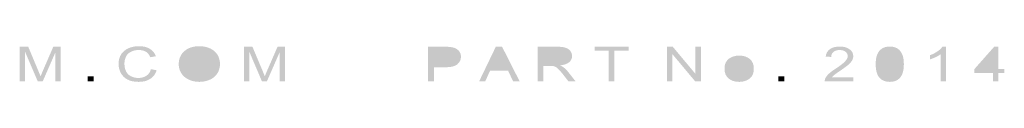
# Model space of a CAD drawing. Extents: x 213 to 689, y -18 to 270.
# Drawn here: x 558 to 689, y -16 to -12 of the extents above; entities that cross this region are included whole.
import ezdxf

# ---------------------------------------------------------------- set-up
doc = ezdxf.new("R2010")
doc.units = 0
doc.layers.add('ADPDIM', color=3, linetype='Continuous')

# ---------------------------------------------------------------- blocks, each defined once
blk = doc.blocks.new('AI9-BLK1')
at = {"layer": 'ADPDIM'}
h = blk.add_hatch(color=3, dxfattribs=at)
h.dxf.hatch_style = 2
edge = h.paths.add_edge_path()
edge.add_spline(control_points=[(107.15, -1.66), (107.15, -1.66), (107.15, 2.93), (107.15, 2.93), (107.15, 2.93), (108.28, 2.93), (108.28, 2.93), (108.28, 2.93), (109.64, -0.32), (109.64, -0.32), (109.77, -0.62), (109.86, -0.85), (109.92, -1), (109.99, -0.83), (110.09, -0.59), (110.23, -0.26), (110.23, -0.26), (111.61, 2.93), (111.61, 2.93), (111.61, 2.93), (112.61, 2.93), (112.61, 2.93), (112.61, 2.93), (112.61, -1.66), (112.61, -1.66), (112.61, -1.66), (111.89, -1.66), (111.89, -1.66), (111.89, -1.66), (111.89, 2.18), (111.89, 2.18), (111.89, 2.18), (110.21, -1.66), (110.21, -1.66), (110.21, -1.66), (109.54, -1.66), (109.54, -1.66), (109.54, -1.66), (107.87, 2.24), (107.87, 2.24), (107.87, 2.24), (107.87, -1.66), (107.87, -1.66), (107.87, -1.66), (107.15, -1.66), (107.15, -1.66)], knot_values=[0, 0, 0, 0, 1, 1, 1, 2, 2, 2, 3, 3, 3, 4, 4, 4, 5, 5, 5, 6, 6, 6, 7, 7, 7, 8, 8, 8, 9, 9, 9, 10, 10, 10, 11, 11, 11, 12, 12, 12, 13, 13, 13, 14, 14, 14, 15, 15, 15, 15], degree=3, periodic=0)
h = blk.add_hatch(color=3, dxfattribs=at)
h.dxf.hatch_style = 2
edge = h.paths.add_edge_path()
edge.add_spline(control_points=[(124.58, -0.05), (124.58, -0.05), (125.34, -0.2), (125.34, -0.2), (125.18, -0.7), (124.9, -1.08), (124.49, -1.34), (124.07, -1.61), (123.57, -1.74), (122.97, -1.74), (122.36, -1.74), (121.85, -1.64), (121.47, -1.43), (121.08, -1.23), (120.79, -0.94), (120.58, -0.56), (120.38, -0.18), (120.28, 0.23), (120.28, 0.67), (120.28, 1.15), (120.4, 1.56), (120.62, 1.92), (120.85, 2.27), (121.18, 2.54), (121.6, 2.73), (122.02, 2.91), (122.48, 3), (122.98, 3), (123.56, 3), (124.04, 2.89), (124.43, 2.65), (124.82, 2.42), (125.09, 2.09), (125.24, 1.67), (125.24, 1.67), (124.49, 1.53), (124.49, 1.53), (124.36, 1.86), (124.17, 2.11), (123.92, 2.26), (123.66, 2.41), (123.35, 2.49), (122.97, 2.49), (122.53, 2.49), (122.16, 2.4), (121.87, 2.23), (121.57, 2.06), (121.36, 1.84), (121.24, 1.55), (121.12, 1.27), (121.06, 0.97), (121.06, 0.67), (121.06, 0.28), (121.14, -0.06), (121.28, -0.35), (121.42, -0.64), (121.64, -0.86), (121.94, -1), (122.24, -1.15), (122.56, -1.22), (122.91, -1.22), (123.33, -1.22), (123.69, -1.12), (123.99, -0.92), (124.28, -0.73), (124.48, -0.44), (124.58, -0.05)], knot_values=[0, 0, 0, 0, 1, 1, 1, 2, 2, 2, 3, 3, 3, 4, 4, 4, 5, 5, 5, 6, 6, 6, 7, 7, 7, 8, 8, 8, 9, 9, 9, 10, 10, 10, 11, 11, 11, 12, 12, 12, 13, 13, 13, 14, 14, 14, 15, 15, 15, 16, 16, 16, 17, 17, 17, 18, 18, 18, 19, 19, 19, 20, 20, 20, 21, 21, 21, 22, 22, 22, 22], degree=3, periodic=0)
h = blk.add_hatch(color=3, dxfattribs=at)
h.dxf.hatch_style = 2
edge = h.paths.add_edge_path(flags=16)
edge.add_spline(control_points=[(129.05, 0.56), (129.05, 0.01), (129.24, -0.42), (129.61, -0.74), (129.98, -1.06), (130.45, -1.22), (131.01, -1.22), (131.58, -1.22), (132.05, -1.06), (132.42, -0.74), (132.78, -0.42), (132.97, 0.04), (132.97, 0.63), (132.97, 1), (132.89, 1.33), (132.73, 1.61), (132.57, 1.89), (132.34, 2.1), (132.04, 2.26), (131.74, 2.41), (131.4, 2.49), (131.02, 2.49), (130.48, 2.49), (130.02, 2.34), (129.63, 2.04), (129.25, 1.75), (129.05, 1.26), (129.05, 0.56)], knot_values=[0, 0, 0, 0, 1, 1, 1, 2, 2, 2, 3, 3, 3, 4, 4, 4, 5, 5, 5, 6, 6, 6, 7, 7, 7, 8, 8, 8, 9, 9, 9, 9], degree=3, periodic=0)
edge = h.paths.add_edge_path()
edge.add_spline(control_points=[(128.27, 0.57), (128.27, 1.33), (128.53, 1.93), (129.04, 2.36), (129.55, 2.79), (130.21, 3), (131.02, 3), (131.54, 3), (132.02, 2.9), (132.45, 2.7), (132.87, 2.5), (133.19, 2.22), (133.42, 1.86), (133.64, 1.49), (133.75, 1.08), (133.75, 0.63), (133.75, 0.16), (133.63, -0.25), (133.4, -0.62), (133.16, -0.99), (132.83, -1.27), (132.4, -1.45), (131.97, -1.64), (131.51, -1.74), (131.01, -1.74), (130.47, -1.74), (129.99, -1.63), (129.57, -1.42), (129.14, -1.22), (128.82, -0.93), (128.6, -0.57), (128.38, -0.21), (128.27, 0.17), (128.27, 0.57)], knot_values=[0, 0, 0, 0, 1, 1, 1, 2, 2, 2, 3, 3, 3, 4, 4, 4, 5, 5, 5, 6, 6, 6, 7, 7, 7, 8, 8, 8, 9, 9, 9, 10, 10, 10, 11, 11, 11, 11], degree=3, periodic=0)
h = blk.add_hatch(color=3, dxfattribs=at)
h.dxf.hatch_style = 2
edge = h.paths.add_edge_path()
edge.add_spline(control_points=[(136.93, -1.66), (136.93, -1.66), (136.93, 2.93), (136.93, 2.93), (136.93, 2.93), (138.06, 2.93), (138.06, 2.93), (138.06, 2.93), (139.43, -0.32), (139.43, -0.32), (139.55, -0.62), (139.64, -0.85), (139.7, -1), (139.77, -0.83), (139.87, -0.59), (140.01, -0.26), (140.01, -0.26), (141.4, 2.93), (141.4, 2.93), (141.4, 2.93), (142.4, 2.93), (142.4, 2.93), (142.4, 2.93), (142.4, -1.66), (142.4, -1.66), (142.4, -1.66), (141.67, -1.66), (141.67, -1.66), (141.67, -1.66), (141.67, 2.18), (141.67, 2.18), (141.67, 2.18), (139.99, -1.66), (139.99, -1.66), (139.99, -1.66), (139.32, -1.66), (139.32, -1.66), (139.32, -1.66), (137.66, 2.24), (137.66, 2.24), (137.66, 2.24), (137.66, -1.66), (137.66, -1.66), (137.66, -1.66), (136.93, -1.66), (136.93, -1.66)], knot_values=[0, 0, 0, 0, 1, 1, 1, 2, 2, 2, 3, 3, 3, 4, 4, 4, 5, 5, 5, 6, 6, 6, 7, 7, 7, 8, 8, 8, 9, 9, 9, 10, 10, 10, 11, 11, 11, 12, 12, 12, 13, 13, 13, 14, 14, 14, 15, 15, 15, 15], degree=3, periodic=0)
h = blk.add_hatch(color=3, dxfattribs=at)
h.dxf.hatch_style = 2
edge = h.paths.add_edge_path(flags=16)
edge.add_spline(control_points=[(162.16, 0.74), (162.16, 0.74), (163.63, 0.74), (163.63, 0.74), (164.12, 0.74), (164.47, 0.82), (164.67, 0.96), (164.88, 1.11), (164.98, 1.32), (164.98, 1.58), (164.98, 1.77), (164.92, 1.94), (164.8, 2.07), (164.68, 2.21), (164.52, 2.3), (164.32, 2.35), (164.2, 2.37), (163.96, 2.39), (163.62, 2.39), (163.62, 2.39), (162.16, 2.39), (162.16, 2.39), (162.16, 2.39), (162.16, 0.74), (162.16, 0.74)], knot_values=[0, 0, 0, 0, 1, 1, 1, 2, 2, 2, 3, 3, 3, 4, 4, 4, 5, 5, 5, 6, 6, 6, 7, 7, 7, 8, 8, 8, 8], degree=3, periodic=0)
edge = h.paths.add_edge_path()
edge.add_spline(control_points=[(161.4, -1.66), (161.4, -1.66), (161.4, 2.93), (161.4, 2.93), (161.4, 2.93), (163.56, 2.93), (163.56, 2.93), (163.94, 2.93), (164.23, 2.91), (164.43, 2.88), (164.71, 2.85), (164.94, 2.77), (165.13, 2.67), (165.32, 2.56), (165.47, 2.42), (165.59, 2.23), (165.71, 2.04), (165.76, 1.83), (165.76, 1.6), (165.76, 1.21), (165.61, 0.88), (165.3, 0.61), (164.99, 0.34), (164.43, 0.2), (163.62, 0.2), (163.62, 0.2), (162.16, 0.2), (162.16, 0.2), (162.16, 0.2), (162.16, -1.66), (162.16, -1.66), (162.16, -1.66), (161.4, -1.66), (161.4, -1.66)], knot_values=[0, 0, 0, 0, 1, 1, 1, 2, 2, 2, 3, 3, 3, 4, 4, 4, 5, 5, 5, 6, 6, 6, 7, 7, 7, 8, 8, 8, 9, 9, 9, 10, 10, 10, 11, 11, 11, 11], degree=3, periodic=0)
h = blk.add_hatch(color=3, dxfattribs=at)
h.dxf.hatch_style = 2
edge = h.paths.add_edge_path(flags=16)
edge.add_spline(control_points=[(169.83, 0.23), (169.83, 0.23), (171.79, 0.23), (171.79, 0.23), (171.79, 0.23), (171.2, 1.5), (171.2, 1.5), (171.01, 1.88), (170.87, 2.2), (170.78, 2.45), (170.7, 2.16), (170.6, 1.86), (170.47, 1.57), (170.47, 1.57), (169.83, 0.23), (169.83, 0.23)], knot_values=[0, 0, 0, 0, 1, 1, 1, 2, 2, 2, 3, 3, 3, 4, 4, 4, 5, 5, 5, 5], degree=3, periodic=0)
edge = h.paths.add_edge_path()
edge.add_spline(control_points=[(168.18, -1.66), (168.18, -1.66), (170.39, 2.93), (170.39, 2.93), (170.39, 2.93), (171.22, 2.93), (171.22, 2.93), (171.22, 2.93), (173.55, -1.66), (173.55, -1.66), (173.55, -1.66), (172.68, -1.66), (172.68, -1.66), (172.68, -1.66), (172.03, -0.27), (172.03, -0.27), (172.03, -0.27), (169.62, -0.27), (169.62, -0.27), (169.62, -0.27), (168.99, -1.66), (168.99, -1.66), (168.99, -1.66), (168.18, -1.66), (168.18, -1.66)], knot_values=[0, 0, 0, 0, 1, 1, 1, 2, 2, 2, 3, 3, 3, 4, 4, 4, 5, 5, 5, 6, 6, 6, 7, 7, 7, 8, 8, 8, 8], degree=3, periodic=0)
h = blk.add_hatch(color=3, dxfattribs=at)
h.dxf.hatch_style = 2
edge = h.paths.add_edge_path(flags=16)
edge.add_spline(control_points=[(176.7, 0.91), (176.7, 0.91), (178.33, 0.91), (178.33, 0.91), (178.67, 0.91), (178.94, 0.94), (179.14, 0.99), (179.33, 1.05), (179.48, 1.14), (179.58, 1.27), (179.68, 1.39), (179.73, 1.53), (179.73, 1.68), (179.73, 1.89), (179.64, 2.07), (179.44, 2.21), (179.24, 2.35), (178.94, 2.42), (178.51, 2.42), (178.51, 2.42), (176.7, 2.42), (176.7, 2.42), (176.7, 2.42), (176.7, 0.91), (176.7, 0.91)], knot_values=[0, 0, 0, 0, 1, 1, 1, 2, 2, 2, 3, 3, 3, 4, 4, 4, 5, 5, 5, 6, 6, 6, 7, 7, 7, 8, 8, 8, 8], degree=3, periodic=0)
edge = h.paths.add_edge_path()
edge.add_spline(control_points=[(175.94, -1.66), (175.94, -1.66), (175.94, 2.93), (175.94, 2.93), (175.94, 2.93), (178.48, 2.93), (178.48, 2.93), (178.99, 2.93), (179.38, 2.89), (179.64, 2.8), (179.91, 2.72), (180.12, 2.58), (180.28, 2.37), (180.44, 2.16), (180.52, 1.93), (180.52, 1.68), (180.52, 1.36), (180.39, 1.08), (180.12, 0.86), (179.86, 0.64), (179.45, 0.5), (178.91, 0.44), (179.11, 0.36), (179.26, 0.28), (179.36, 0.21), (179.58, 0.04), (179.79, -0.16), (179.99, -0.41), (179.99, -0.41), (180.98, -1.66), (180.98, -1.66), (180.98, -1.66), (180.03, -1.66), (180.03, -1.66), (180.03, -1.66), (179.28, -0.7), (179.28, -0.7), (179.06, -0.43), (178.88, -0.21), (178.73, -0.07), (178.59, 0.08), (178.46, 0.18), (178.35, 0.24), (178.23, 0.3), (178.12, 0.34), (178, 0.36), (177.92, 0.37), (177.78, 0.38), (177.58, 0.38), (177.58, 0.38), (176.7, 0.38), (176.7, 0.38), (176.7, 0.38), (176.7, -1.66), (176.7, -1.66), (176.7, -1.66), (175.94, -1.66), (175.94, -1.66)], knot_values=[0, 0, 0, 0, 1, 1, 1, 2, 2, 2, 3, 3, 3, 4, 4, 4, 5, 5, 5, 6, 6, 6, 7, 7, 7, 8, 8, 8, 9, 9, 9, 10, 10, 10, 11, 11, 11, 12, 12, 12, 13, 13, 13, 14, 14, 14, 15, 15, 15, 16, 16, 16, 17, 17, 17, 18, 18, 18, 19, 19, 19, 19], degree=3, periodic=0)
h = blk.add_hatch(color=3, dxfattribs=at)
h.dxf.hatch_style = 2
edge = h.paths.add_edge_path()
edge.add_spline(control_points=[(185.39, -1.66), (185.39, -1.66), (185.39, 2.39), (185.39, 2.39), (185.39, 2.39), (183.5, 2.39), (183.5, 2.39), (183.5, 2.39), (183.5, 2.93), (183.5, 2.93), (183.5, 2.93), (188.03, 2.93), (188.03, 2.93), (188.03, 2.93), (188.03, 2.39), (188.03, 2.39), (188.03, 2.39), (186.15, 2.39), (186.15, 2.39), (186.15, 2.39), (186.15, -1.66), (186.15, -1.66), (186.15, -1.66), (185.39, -1.66), (185.39, -1.66)], knot_values=[0, 0, 0, 0, 1, 1, 1, 2, 2, 2, 3, 3, 3, 4, 4, 4, 5, 5, 5, 6, 6, 6, 7, 7, 7, 8, 8, 8, 8], degree=3, periodic=0)
h = blk.add_hatch(color=3, dxfattribs=at)
h.dxf.hatch_style = 2
edge = h.paths.add_edge_path()
edge.add_spline(control_points=[(193.11, -1.66), (193.11, -1.66), (193.11, 2.93), (193.11, 2.93), (193.11, 2.93), (193.89, 2.93), (193.89, 2.93), (193.89, 2.93), (196.91, -0.68), (196.91, -0.68), (196.91, -0.68), (196.91, 2.93), (196.91, 2.93), (196.91, 2.93), (197.64, 2.93), (197.64, 2.93), (197.64, 2.93), (197.64, -1.66), (197.64, -1.66), (197.64, -1.66), (196.86, -1.66), (196.86, -1.66), (196.86, -1.66), (193.84, 1.95), (193.84, 1.95), (193.84, 1.95), (193.84, -1.66), (193.84, -1.66), (193.84, -1.66), (193.11, -1.66), (193.11, -1.66)], knot_values=[0, 0, 0, 0, 1, 1, 1, 2, 2, 2, 3, 3, 3, 4, 4, 4, 5, 5, 5, 6, 6, 6, 7, 7, 7, 8, 8, 8, 9, 9, 9, 10, 10, 10, 10], degree=3, periodic=0)
h = blk.add_hatch(color=3, dxfattribs=at)
h.dxf.hatch_style = 2
edge = h.paths.add_edge_path()
edge.add_spline(control_points=[(217.88, -1.12), (217.88, -1.12), (217.88, -1.66), (217.88, -1.66), (217.88, -1.66), (214.08, -1.66), (214.08, -1.66), (214.07, -1.52), (214.1, -1.39), (214.16, -1.27), (214.26, -1.06), (214.41, -0.86), (214.63, -0.66), (214.84, -0.46), (215.15, -0.23), (215.55, 0.03), (216.18, 0.44), (216.6, 0.77), (216.81, 1.01), (217.03, 1.25), (217.14, 1.48), (217.14, 1.69), (217.14, 1.91), (217.04, 2.1), (216.84, 2.26), (216.64, 2.41), (216.38, 2.49), (216.06, 2.49), (215.72, 2.49), (215.45, 2.41), (215.25, 2.24), (215.04, 2.08), (214.94, 1.86), (214.94, 1.57), (214.94, 1.57), (214.21, 1.63), (214.21, 1.63), (214.26, 2.06), (214.45, 2.38), (214.77, 2.61), (215.1, 2.84), (215.53, 2.95), (216.08, 2.95), (216.63, 2.95), (217.07, 2.83), (217.39, 2.58), (217.71, 2.34), (217.87, 2.04), (217.87, 1.68), (217.87, 1.49), (217.82, 1.31), (217.73, 1.13), (217.64, 0.96), (217.48, 0.77), (217.26, 0.57), (217.04, 0.38), (216.68, 0.11), (216.18, -0.23), (215.75, -0.52), (215.48, -0.71), (215.36, -0.81), (215.24, -0.91), (215.14, -1.02), (215.06, -1.12), (215.06, -1.12), (217.88, -1.12), (217.88, -1.12)], knot_values=[0, 0, 0, 0, 1, 1, 1, 2, 2, 2, 3, 3, 3, 4, 4, 4, 5, 5, 5, 6, 6, 6, 7, 7, 7, 8, 8, 8, 9, 9, 9, 10, 10, 10, 11, 11, 11, 12, 12, 12, 13, 13, 13, 14, 14, 14, 15, 15, 15, 16, 16, 16, 17, 17, 17, 18, 18, 18, 19, 19, 19, 20, 20, 20, 21, 21, 21, 22, 22, 22, 22], degree=3, periodic=0)
h = blk.add_hatch(color=3, dxfattribs=at)
h.dxf.hatch_style = 2
edge = h.paths.add_edge_path(flags=16)
edge.add_spline(control_points=[(221.58, 0.61), (221.58, -0.15), (221.69, -0.65), (221.91, -0.9), (222.13, -1.15), (222.4, -1.27), (222.72, -1.27), (223.04, -1.27), (223.31, -1.15), (223.53, -0.9), (223.75, -0.65), (223.86, -0.15), (223.86, 0.61), (223.86, 1.36), (223.75, 1.86), (223.53, 2.11), (223.31, 2.36), (223.04, 2.49), (222.71, 2.49), (222.39, 2.49), (222.13, 2.38), (221.94, 2.16), (221.7, 1.88), (221.58, 1.36), (221.58, 0.61)], knot_values=[0, 0, 0, 0, 1, 1, 1, 2, 2, 2, 3, 3, 3, 4, 4, 4, 5, 5, 5, 6, 6, 6, 7, 7, 7, 8, 8, 8, 8], degree=3, periodic=0)
edge = h.paths.add_edge_path()
edge.add_spline(control_points=[(220.85, 0.6), (220.85, 1.15), (220.92, 1.58), (221.06, 1.92), (221.2, 2.25), (221.41, 2.5), (221.68, 2.68), (221.95, 2.86), (222.3, 2.95), (222.72, 2.95), (223.03, 2.95), (223.3, 2.9), (223.53, 2.8), (223.76, 2.7), (223.96, 2.56), (224.1, 2.37), (224.25, 2.18), (224.37, 1.96), (224.46, 1.69), (224.54, 1.42), (224.59, 1.06), (224.59, 0.6), (224.59, 0.07), (224.52, -0.37), (224.38, -0.7), (224.24, -1.03), (224.03, -1.29), (223.76, -1.47), (223.48, -1.65), (223.14, -1.74), (222.72, -1.74), (222.17, -1.74), (221.73, -1.58), (221.42, -1.27), (221.04, -0.88), (220.85, -0.26), (220.85, 0.6)], knot_values=[0, 0, 0, 0, 1, 1, 1, 2, 2, 2, 3, 3, 3, 4, 4, 4, 5, 5, 5, 6, 6, 6, 7, 7, 7, 8, 8, 8, 9, 9, 9, 10, 10, 10, 11, 11, 11, 12, 12, 12, 12], degree=3, periodic=0)
h = blk.add_hatch(color=3, dxfattribs=at)
h.dxf.hatch_style = 2
edge = h.paths.add_edge_path()
edge.add_spline(control_points=[(230.18, -1.66), (230.18, -1.66), (229.47, -1.66), (229.47, -1.66), (229.47, -1.66), (229.47, 1.93), (229.47, 1.93), (229.3, 1.8), (229.08, 1.67), (228.81, 1.54), (228.53, 1.41), (228.28, 1.32), (228.06, 1.25), (228.06, 1.25), (228.06, 1.8), (228.06, 1.8), (228.46, 1.95), (228.8, 2.12), (229.1, 2.34), (229.39, 2.55), (229.6, 2.75), (229.72, 2.95), (229.72, 2.95), (230.18, 2.95), (230.18, 2.95), (230.18, 2.95), (230.18, -1.66), (230.18, -1.66)], knot_values=[0, 0, 0, 0, 1, 1, 1, 2, 2, 2, 3, 3, 3, 4, 4, 4, 5, 5, 5, 6, 6, 6, 7, 7, 7, 8, 8, 8, 9, 9, 9, 9], degree=3, periodic=0)
h = blk.add_hatch(color=3, dxfattribs=at)
h.dxf.hatch_style = 2
edge = h.paths.add_edge_path(flags=16)
edge.add_spline(control_points=[(236.45, -0.04), (236.45, -0.04), (236.45, 2.01), (236.45, 2.01), (236.45, 2.01), (234.66, -0.04), (234.66, -0.04), (234.66, -0.04), (236.45, -0.04), (236.45, -0.04)], knot_values=[0, 0, 0, 0, 1, 1, 1, 2, 2, 2, 3, 3, 3, 3], degree=3, periodic=0)
edge = h.paths.add_edge_path()
edge.add_spline(control_points=[(236.45, -1.66), (236.45, -1.66), (236.45, -0.56), (236.45, -0.56), (236.45, -0.56), (233.96, -0.56), (233.96, -0.56), (233.96, -0.56), (233.96, -0.04), (233.96, -0.04), (233.96, -0.04), (236.59, 2.93), (236.59, 2.93), (236.59, 2.93), (237.16, 2.93), (237.16, 2.93), (237.16, 2.93), (237.16, -0.04), (237.16, -0.04), (237.16, -0.04), (237.93, -0.04), (237.93, -0.04), (237.93, -0.04), (237.93, -0.56), (237.93, -0.56), (237.93, -0.56), (237.16, -0.56), (237.16, -0.56), (237.16, -0.56), (237.16, -1.66), (237.16, -1.66), (237.16, -1.66), (236.45, -1.66), (236.45, -1.66)], knot_values=[0, 0, 0, 0, 1, 1, 1, 2, 2, 2, 3, 3, 3, 4, 4, 4, 5, 5, 5, 6, 6, 6, 7, 7, 7, 8, 8, 8, 9, 9, 9, 10, 10, 10, 11, 11, 11, 11], degree=3, periodic=0)
h = blk.add_hatch(color=3, dxfattribs=at)
h.dxf.hatch_style = 2
edge = h.paths.add_edge_path(flags=16)
edge.add_spline(control_points=[(201.5, 0.01), (201.5, -0.42), (201.61, -0.74), (201.84, -0.95), (202.08, -1.17), (202.37, -1.27), (202.72, -1.27), (203.07, -1.27), (203.35, -1.17), (203.59, -0.95), (203.82, -0.74), (203.93, -0.41), (203.93, 0.03), (203.93, 0.44), (203.82, 0.75), (203.58, 0.96), (203.35, 1.18), (203.06, 1.28), (202.72, 1.28), (202.37, 1.28), (202.08, 1.18), (201.84, 0.97), (201.61, 0.75), (201.5, 0.43), (201.5, 0.01)], knot_values=[0, 0, 0, 0, 1, 1, 1, 2, 2, 2, 3, 3, 3, 4, 4, 4, 5, 5, 5, 6, 6, 6, 7, 7, 7, 8, 8, 8, 8], degree=3, periodic=0)
edge = h.paths.add_edge_path()
edge.add_spline(control_points=[(200.77, 0.01), (200.77, 0.62), (200.98, 1.08), (201.41, 1.38), (201.77, 1.62), (202.2, 1.75), (202.72, 1.75), (203.29, 1.75), (203.75, 1.6), (204.12, 1.3), (204.48, 1), (204.66, 0.58), (204.66, 0.05), (204.66, -0.38), (204.58, -0.71), (204.42, -0.96), (204.26, -1.21), (204.03, -1.4), (203.72, -1.53), (203.41, -1.67), (203.08, -1.74), (202.72, -1.74), (202.14, -1.74), (201.67, -1.59), (201.31, -1.29), (200.95, -0.99), (200.77, -0.56), (200.77, 0.01)], knot_values=[0, 0, 0, 0, 1, 1, 1, 2, 2, 2, 3, 3, 3, 4, 4, 4, 5, 5, 5, 6, 6, 6, 7, 7, 7, 8, 8, 8, 9, 9, 9, 9], degree=3, periodic=0)
h = blk.add_hatch(color=3, dxfattribs=at)
h.dxf.hatch_style = 2
edge = h.paths.add_edge_path()
edge.add_spline(control_points=[(116.17, -1.66), (116.17, -1.66), (116.17, -1.02), (116.17, -1.02), (116.17, -1.02), (116.97, -1.02), (116.97, -1.02), (116.97, -1.02), (116.97, -1.66), (116.97, -1.66), (116.97, -1.66), (116.17, -1.66), (116.17, -1.66)], knot_values=[0, 0, 0, 0, 1, 1, 1, 2, 2, 2, 3, 3, 3, 4, 4, 4, 4], degree=3, periodic=0)
h = blk.add_hatch(color=3, dxfattribs=at)
h.dxf.hatch_style = 2
edge = h.paths.add_edge_path()
edge.add_spline(control_points=[(207.9, -1.66), (207.9, -1.66), (207.9, -1.02), (207.9, -1.02), (207.9, -1.02), (208.71, -1.02), (208.71, -1.02), (208.71, -1.02), (208.71, -1.66), (208.71, -1.66), (208.71, -1.66), (207.9, -1.66), (207.9, -1.66)], knot_values=[0, 0, 0, 0, 1, 1, 1, 2, 2, 2, 3, 3, 3, 4, 4, 4, 4], degree=3, periodic=0)

msp = doc.modelspace()

# ---------------------------------------------------------------- block references
at = {"layer": 'ADPDIM', "color": 7}
msp.add_blockref('AI9-BLK1', (450.828468, -14.575165), dxfattribs=at)

doc.saveas('drawing.dxf')
